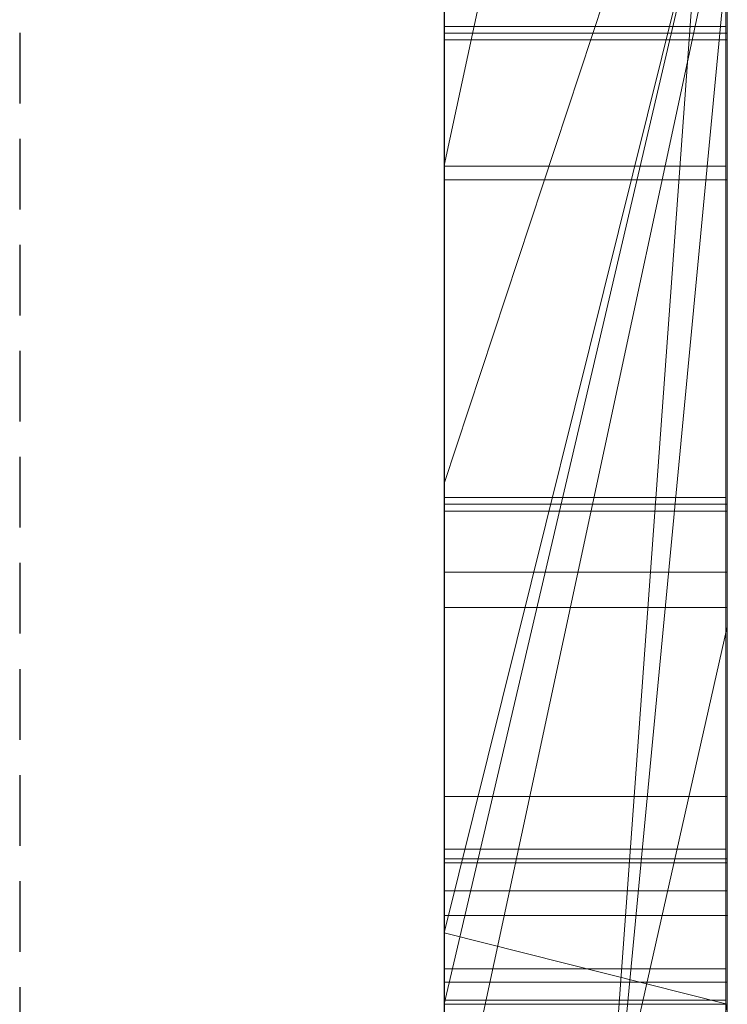
# Model space of a CAD drawing. Extents: x -1043 to 2383, y -808 to 1691.
# Drawn here: x 458 to 460, y 679 to 682 of the extents above; entities that cross this region are included whole.
import ezdxf

# ---------------------------------------------------------------- set-up
doc = ezdxf.new("R2010")
doc.units = 0
doc.header["$MEASUREMENT"] = 0
doc.linetypes.add('HIDDEN', pattern=[0.375, 0.25, -0.125])
doc.linetypes.add('solid', pattern=[0])
doc.layers.add('mark_1', color=84, linetype='solid')
doc.layers.add('stone', color=7, linetype='CONTINUOUS')

msp = doc.modelspace()

# ---------------------------------------------------------------- linework, layer by layer
at = {"layer": 'mark_1', "lineweight": 0, "extrusion": (6.12303e-17, 1, -1.83691e-16)}
for p, q in [((459.3946, 672.0735, 4880.3834), (459.3946, 697.5367, 4880.3834)), ((459.3946, 672.0735, 4828.8961), (459.3946, 697.5367, 4828.8961)), ((459.3946, 672.0735, 5080.3834), (459.3946, 697.5367, 5080.3834)), ((460.3946, 672.0735, 4880.3834), (460.3946, 697.5367, 4880.3834)), ((460.3946, 697.5367, 4909.099), (460.3946, 672.0735, 4909.099)), ((460.3946, 672.0735, 4880.3834), (460.3946, 697.5367, 4880.3834)), ((460.3946, 697.5367, 4909.099), (460.3946, 672.0735, 4909.099)), ((460.3946, 697.5367, 4809.5287), (460.3946, 672.0735, 4809.5287)), ((460.3946, 672.0735, 4828.8961), (460.3946, 697.5367, 4828.8961)), ((460.3946, 697.5367, 4859.7692), (460.3946, 672.0735, 4859.7692)), ((460.3946, 672.0735, 4847.7361), (460.3946, 697.5367, 4849.5526)), ((460.3946, 697.5367, 4828.8961), (460.3946, 672.0735, 4828.8961)), ((460.3946, 697.5367, 4840.0192), (460.3946, 672.0735, 4840.0192)), ((460.3946, 697.5367, 4849.5527), (460.3946, 672.0735, 4847.7361)), ((460.3946, 697.5367, 4859.7692), (460.3946, 672.0735, 4859.7692)), ((460.3946, 672.0735, 5080.3834), (460.3946, 697.5367, 5080.3834)), ((460.3946, 697.5367, 5109.099), (460.3946, 672.0735, 5109.099)), ((460.3946, 672.0735, 5080.3834), (460.3946, 697.5367, 5080.3834)), ((460.3946, 697.5367, 5109.099), (460.3946, 672.0735, 5109.099)), ((460.3946, 697.4326, 5159.2081), (460.3946, 671.9672, 5159.2081)), ((460.3946, 697.4326, 5191.9487), (460.3946, 679.176, 5187.7045)), ((460.3946, 697.4326, 5197.4428), (460.3946, 680.1103, 5200.9386)), ((460.3946, 697.4326, 5191.9487), (460.3946, 679.176, 5187.7045)), ((460.3946, 697.4326, 5197.4428), (460.3946, 680.1103, 5200.9387)), ((460.3946, 672.0735, 4847.7361), (460.3946, 695.409, 4847.7361)), ((459.3946, 693.9987, 4815.2032), (459.3946, 667.5348, 4815.2032)), ((459.3946, 693.9987, 4865.2167), (459.3946, 667.5348, 4865.2167)), ((459.3946, 693.3987, 5215.1714), (459.3946, 681.742, 5215.1714)), ((459.3946, 693.3279, 4915.3414), (459.3946, 667.5348, 4915.3414)), ((459.3946, 693.3279, 5115.3414), (459.3946, 667.5348, 5115.3414)), ((459.3946, 692.9913, 5165.2014), (459.3946, 667.4285, 5165.2014)), ((459.3946, 691.4615, 4897.1135), (459.3946, 679.0896, 4897.1135)), ((459.3946, 691.4615, 4897.1135), (459.3946, 679.0896, 4897.1135)), ((459.3946, 691.4615, 5097.1135), (459.3946, 679.0896, 5097.1135)), ((459.3946, 691.4615, 5097.1135), (459.3946, 679.0896, 5097.1135)), ((460.3946, 691.4615, 4897.1135), (460.3946, 679.0896, 4897.1135)), ((460.3946, 691.4615, 4892.3689), (460.3946, 679.0896, 4892.3689)), ((460.3946, 679.0896, 4892.3689), (460.3946, 691.4615, 4892.3689)), ((460.3946, 691.4615, 4897.1135), (460.3946, 679.0896, 4897.1135)), ((460.3946, 691.4615, 5097.1135), (460.3946, 679.0896, 5097.1135)), ((460.3946, 691.4615, 5092.3689), (460.3946, 679.0896, 5092.3689)), ((460.3946, 679.0896, 5092.3689), (460.3946, 691.4615, 5092.3689)), ((460.3946, 691.4615, 5097.1135), (460.3946, 679.0896, 5097.1135)), ((460.3946, 671.9672, 4938.3569), (460.3946, 690.8349, 4938.3569)), ((460.3946, 690.8349, 4950.0933), (460.3946, 671.9672, 4950.0933)), ((460.3946, 671.9672, 4938.3569), (460.3946, 690.8349, 4938.3569)), ((460.3946, 671.9672, 4950.0933), (460.3946, 690.8349, 4950.0933)), ((460.3946, 671.9672, 5238.3569), (460.3946, 690.8349, 5238.3569)), ((460.3946, 690.8349, 5250.0933), (460.3946, 671.9672, 5250.0933)), ((460.3946, 671.9672, 5238.3569), (460.3946, 690.8349, 5238.3569)), ((460.3946, 671.9672, 5250.0933), (460.3946, 690.8349, 5250.0933)), ((459.3945, 677.7218, 5501.1901), (459.3945, 690.6911, 5502.9762)), ((459.3945, 677.7218, 5451.1901), (459.3945, 690.6911, 5452.9762)), ((459.3945, 677.7218, 5401.1901), (459.3945, 690.6911, 5402.9762)), ((460.3898, 677.7218, 5401.1901), (460.3898, 690.6911, 5402.9762)), ((460.3898, 677.7218, 5451.1901), (460.3898, 690.6911, 5452.9762)), ((460.3898, 677.7218, 5501.1901), (460.3898, 690.6911, 5502.9762)), ((459.3945, 690.6081, 5491.6407), (459.3945, 677.7218, 5493.3853)), ((459.3945, 690.6081, 5441.6407), (459.3945, 677.7218, 5443.3853)), ((459.3945, 690.6081, 5391.6407), (459.3945, 677.7218, 5393.3853)), ((460.3898, 690.6081, 5391.6407), (460.3898, 677.7218, 5393.3853)), ((460.3898, 690.6081, 5441.6407), (460.3898, 677.7218, 5443.3853)), ((460.3898, 690.6081, 5491.6407), (460.3898, 677.7218, 5493.3853)), ((459.3945, 677.7218, 5493.3853), (459.3945, 690.4259, 5496.0395)), ((459.3945, 677.7218, 5443.3853), (459.3945, 690.4259, 5446.0395)), ((459.3945, 677.7218, 5393.3853), (459.3945, 690.4259, 5396.0395)), ((460.3898, 677.7218, 5393.3853), (460.3898, 690.4259, 5396.0395)), ((460.3898, 677.7218, 5443.3853), (460.3898, 690.4259, 5446.0395)), ((460.3898, 677.7218, 5493.3853), (460.3898, 690.4259, 5496.0395)), ((459.3945, 674.4334, 5492.0478), (459.3945, 690.4156, 5489.676)), ((459.3945, 674.4334, 5442.0478), (459.3945, 690.4156, 5439.676)), ((459.3945, 674.4334, 5392.0478), (459.3945, 690.4156, 5389.676)), ((459.3945, 690.4052, 5498.5151), (459.3945, 677.7218, 5501.1901)), ((459.3945, 690.4052, 5448.5151), (459.3945, 677.7218, 5451.1901)), ((459.3945, 690.4052, 5398.5151), (459.3945, 677.7218, 5401.1901)), ((460.3898, 674.4334, 5392.0478), (460.3898, 690.4156, 5389.676)), ((460.3898, 674.4334, 5442.0478), (460.3898, 690.4156, 5439.676)), ((460.3898, 674.4334, 5492.0478), (460.3898, 690.4156, 5489.676)), ((460.3898, 690.4052, 5398.5151), (460.3898, 677.7218, 5401.1901)), ((460.3898, 690.4052, 5448.5151), (460.3898, 677.7218, 5451.1901)), ((460.3898, 690.4052, 5498.5151), (460.3898, 677.7218, 5501.1901)), ((459.3945, 690.3118, 5504.8994), (459.3945, 674.3919, 5502.5276)), ((459.3945, 690.3118, 5454.8994), (459.3945, 674.3919, 5452.5276)), ((459.3945, 690.3118, 5404.8994), (459.3945, 674.3919, 5402.5276)), ((460.3898, 690.3118, 5404.8994), (460.3898, 674.3919, 5402.5276)), ((460.3898, 690.3118, 5454.8994), (460.3898, 674.3919, 5452.5276)), ((460.3898, 690.3118, 5504.8994), (460.3898, 674.3919, 5502.5276)), ((459.3945, 689.5712, 4604.307), (459.3945, 674.0272, 4604.307)), ((460.3936, 689.5712, 4604.307), (460.3936, 674.0272, 4604.307)), ((459.3946, 688.1028, 5314.971), (459.3946, 679.0276, 5314.971)), ((459.3946, 688.1028, 5014.971), (459.3946, 679.0276, 5014.971)), ((459.3946, 677.0085, 5279.9146), (459.3946, 687.598, 5279.9146)), ((459.3946, 677.0085, 4979.9146), (459.3946, 687.598, 4979.9146)), ((460.3946, 677.0085, 5279.9146), (460.3946, 687.598, 5279.9146)), ((460.3946, 687.598, 5279.9146), (460.3946, 677.0085, 5279.9146)), ((460.3946, 677.0085, 4979.9146), (460.3946, 687.598, 4979.9146)), ((460.3946, 687.598, 4979.9146), (460.3946, 677.0085, 4979.9146)), ((459.3945, 687.5191, 5497.2191), (459.3945, 674.4265, 5494.6605)), ((459.3945, 674.385, 5499.9149), (459.3945, 687.5191, 5497.2191)), ((459.3945, 687.5191, 5447.2191), (459.3945, 674.4265, 5444.6605)), ((459.3945, 674.385, 5449.9149), (459.3945, 687.5191, 5447.2191)), ((459.3945, 687.5191, 5397.2191), (459.3945, 674.4265, 5394.6605)), ((459.3945, 674.385, 5399.9149), (459.3945, 687.5191, 5397.2191)), ((459.3945, 674.2267, 4602.2799), (459.3945, 687.5096, 4602.2799)), ((460.3898, 674.385, 5399.9149), (460.3898, 687.5191, 5397.2191)), ((460.3898, 687.5191, 5397.2191), (460.3898, 674.4265, 5394.6605)), ((460.3898, 674.385, 5449.9149), (460.3898, 687.5191, 5447.2191)), ((460.3898, 687.5191, 5447.2191), (460.3898, 674.4265, 5444.6605)), ((460.3898, 674.385, 5499.9149), (460.3898, 687.5191, 5497.2191)), ((460.3898, 687.5191, 5497.2191), (460.3898, 674.4265, 5494.6605)), ((460.3936, 674.2267, 4602.2799), (460.3936, 687.5096, 4602.2799)), ((459.3945, 687.4681, 4598.5637), (459.3945, 674.048, 4598.5637)), ((460.3936, 687.4681, 4598.5637), (460.3936, 674.048, 4598.5637)), ((459.3945, 674.003, 4596.5367), (459.3945, 687.4473, 4596.5367)), ((459.3945, 674.2855, 4590.4556), (459.3945, 687.4266, 4590.4556)), ((460.3936, 674.003, 4596.5367), (460.3936, 687.4473, 4596.5367)), ((460.3936, 674.2855, 4590.4556), (460.3936, 687.4266, 4590.4556)), ((459.3945, 687.2444, 4592.4826), (459.3945, 674.2474, 4592.4826)), ((460.3936, 687.2444, 4592.4826), (460.3936, 674.2474, 4592.4826)), ((459.3946, 671.9672, 4938.3569), (459.3946, 686.6371, 4938.3569)), ((459.3946, 686.6371, 4956.835), (459.3946, 667.4285, 4956.835)), ((459.3946, 679.176, 5187.7045), (459.3946, 686.6371, 5179.9643)), ((459.3946, 671.9672, 5238.3569), (459.3946, 686.6371, 5238.3569)), ((459.3946, 686.6371, 5256.835), (459.3946, 667.4285, 5256.835)), ((460.3946, 679.176, 5187.7045), (460.3946, 686.6371, 5179.9643)), ((460.3946, 686.6371, 5191.9488), (460.3946, 679.176, 5187.7045)), ((460.3946, 686.6371, 5197.4428), (460.3946, 680.1103, 5200.9386)), ((460.3946, 671.9672, 5191.9487), (460.3946, 686.6371, 5191.9487)), ((460.3946, 679.176, 5187.7045), (460.3946, 686.6371, 5191.9487)), ((460.3946, 686.6371, 5179.9643), (460.3946, 679.176, 5187.7045)), ((460.3946, 686.6371, 5197.4428), (460.3946, 671.9672, 5197.4428)), ((460.3946, 686.6371, 5191.9487), (460.3946, 671.9672, 5191.9487)), ((460.3946, 671.9672, 5197.4428), (460.3946, 686.6371, 5197.4428)), ((460.3946, 680.1103, 5200.9387), (460.3946, 686.6371, 5197.4428)), ((460.3946, 686.4047, 5209.4294), (459.3946, 681.742, 5215.1714)), ((460.3946, 686.4047, 5209.4294), (459.3946, 681.742, 5215.1714)), ((460.3946, 686.4047, 5209.4294), (460.3946, 680.1103, 5200.9387)), ((460.3946, 686.4047, 5209.4294), (460.3946, 680.1103, 5200.9387)), ((460.3946, 686.367, 4840.0192), (460.3946, 676.5967, 4840.0192)), ((459.3946, 670.2602, 4847.5103), (460.3946, 684.0357, 4847.7361)), ((460.3946, 684.0357, 4847.7361), (459.3946, 670.2602, 4847.5103)), ((460.3946, 672.0735, 4847.7361), (460.3946, 684.0357, 4847.7361)), ((460.3946, 684.0357, 4847.7361), (460.3946, 676.5967, 4840.0192)), ((460.3946, 684.0357, 4847.7361), (460.3946, 676.5967, 4840.0192)), ((459.3946, 680.6168, 5134.3402), (460.3946, 683.6527, 5130.2434)), ((459.3946, 680.6168, 5134.3402), (459.3946, 683.6527, 5130.2434)), ((460.3946, 683.6527, 5139.9087), (459.3946, 680.6168, 5134.3402)), ((459.3946, 680.6168, 5134.3402), (460.3946, 683.6527, 5130.2434)), ((460.3946, 683.6527, 5139.9087), (459.3946, 680.6168, 5134.3402)), ((460.3946, 678.5184, 5130.4914), (460.3946, 683.6527, 5139.9087)), ((460.3946, 683.6527, 5159.2082), (460.3946, 671.9672, 5159.2081)), ((460.3946, 683.6527, 5139.9087), (460.3946, 678.5184, 5130.4914)), ((460.3946, 683.0593, 5292.0495), (459.3946, 678.7752, 5292.0495)), ((459.3946, 679.0276, 5314.9711), (460.3946, 683.0593, 5308.732)), ((459.3946, 679.0276, 5310.1168), (460.3946, 683.0593, 5308.732)), ((459.3946, 678.7752, 5292.0495), (460.3946, 683.0593, 5292.0495)), ((459.3946, 679.0276, 5310.1168), (460.3946, 683.0593, 5308.732)), ((459.3946, 679.0276, 5314.971), (460.3946, 683.0593, 5308.732)), ((460.3946, 683.0593, 4992.0495), (459.3946, 678.7752, 4992.0495)), ((459.3946, 679.0276, 5014.9711), (460.3946, 683.0593, 5008.732)), ((459.3946, 679.0276, 5010.1168), (460.3946, 683.0593, 5008.732)), ((459.3946, 678.7752, 4992.0495), (460.3946, 683.0593, 4992.0495)), ((459.3946, 679.0276, 5010.1168), (460.3946, 683.0593, 5008.732)), ((459.3946, 679.0276, 5014.971), (460.3946, 683.0593, 5008.732)), ((460.3946, 683.0593, 5292.0495), (460.3946, 678.7752, 5292.0495)), ((460.3946, 683.0593, 5292.0495), (460.3946, 678.7752, 5292.0495)), ((460.3946, 683.0593, 4992.0495), (460.3946, 678.7752, 4992.0495)), ((460.3946, 683.0593, 4992.0495), (460.3946, 678.7752, 4992.0495)), ((459.3946, 678.1022, 4796.589), (459.3946, 682.7649, 4791.3684)), ((459.3946, 678.1022, 4796.589), (460.3946, 682.7649, 4791.3684)), ((459.3946, 678.1022, 4796.589), (460.3946, 682.7649, 4791.3684)), ((459.3946, 678.1022, 4798.1786), (460.3946, 682.7649, 4798.1786)), ((460.3946, 682.7649, 4798.1786), (459.3946, 678.1022, 4798.1786)), ((460.3946, 682.7649, 4798.1787), (460.3946, 678.1022, 4798.1787)), ((460.3946, 682.7649, 4798.1787), (460.3946, 678.1022, 4798.1787)), ((460.3946, 682.7649, 4809.5287), (460.3946, 678.1022, 4809.5287)), ((459.3946, 671.9672, 5146.9735), (460.3946, 682.4855, 5146.9735)), ((459.3946, 671.9672, 5146.9735), (460.3946, 682.4855, 5146.9735)), ((460.3946, 671.9672, 5146.9735), (460.3946, 682.4855, 5146.9735)), ((460.3946, 682.4855, 5146.9735), (460.3946, 672.7598, 5130.4914)), ((460.3946, 682.4855, 5146.9735), (460.3946, 671.9672, 5146.9735)), ((460.3946, 682.4855, 5146.9735), (460.3946, 672.7598, 5130.4914)), ((460.3898, 682.2338, 5352.9903), (459.3945, 682.2338, 5352.9903)), ((460.3936, 682.2098, 4751.2319), (459.3945, 682.2098, 4751.2319)), ((460.3936, 682.2098, 4754.2019), (459.3945, 682.2098, 4754.2019)), ((460.3936, 682.1863, 4752.7115), (459.3945, 682.1863, 4752.7115)), ((460.3898, 681.739, 5354.2232), (459.3945, 681.739, 5354.2232)), ((460.3898, 681.739, 5351.7701), (459.3945, 681.739, 5351.7701)), ((459.3946, 681.742, 5215.1714), (459.3946, 675.6801, 5206.6829)), ((460.3936, 681.6914, 4753.9445), (459.3945, 681.6914, 4753.9445)), ((460.3936, 681.6914, 4751.4914), (459.3945, 681.6914, 4751.4914)), ((459.3946, 678.5184, 5130.4914), (459.3946, 680.6168, 5134.3402)), ((460.3898, 680.5672, 5350.7669), (459.3945, 680.5672, 5350.7669)), ((460.3898, 680.5672, 5355.1419), (459.3945, 680.5672, 5355.1419)), ((460.3898, 680.5672, 5354.7252), (459.3945, 680.5672, 5354.7252)), ((460.3898, 680.5672, 5351.1835), (459.3945, 680.5672, 5351.1835)), ((460.3936, 680.5443, 4691.8222), (459.3945, 680.5443, 4691.8222)), ((460.3936, 680.5196, 4750.4881), (459.3945, 680.5196, 4750.4881)), ((460.3936, 680.5196, 4754.8631), (459.3945, 680.5196, 4754.8631)), ((460.3936, 680.5196, 4754.4465), (459.3945, 680.5196, 4754.4465)), ((460.3936, 680.5196, 4750.9048), (459.3945, 680.5196, 4750.9048)), ((460.3936, 680.3033, 4692.5255), (459.3945, 680.3033, 4692.5255)), ((460.3936, 680.1788, 4691.1396), (459.3945, 680.1788, 4691.1396)), ((460.3946, 680.1103, 5200.9387), (459.3946, 675.6801, 5206.6829)), ((460.3946, 680.1103, 5200.9387), (459.3946, 675.6801, 5206.6829)), ((460.3946, 680.1103, 5200.9387), (460.3946, 671.9672, 5200.9387)), ((460.3946, 671.9672, 5200.9387), (460.3946, 680.1103, 5200.9387)), ((460.3936, 679.51, 4692.8945), (459.3945, 679.51, 4692.8945)), ((460.3898, 679.3236, 5354.2232), (459.3945, 679.3236, 5354.2232)), ((460.3898, 679.3236, 5351.7701), (459.3945, 679.3236, 5351.7701)), ((460.3936, 679.2898, 4690.8675), (459.3945, 679.2898, 4690.8675)), ((460.3936, 679.276, 4753.9445), (459.3945, 679.276, 4753.9445)), ((460.3936, 679.276, 4751.4914), (459.3945, 679.276, 4751.4914)), ((460.3946, 679.176, 5187.7045), (459.3946, 679.176, 5187.7045)), ((459.3946, 671.9672, 5187.7045), (459.3946, 679.176, 5187.7045)), ((460.3946, 679.176, 5187.7045), (459.3946, 679.176, 5187.7045)), ((460.3946, 671.9672, 5187.7045), (460.3946, 679.176, 5187.7045)), ((460.3946, 671.9672, 5187.7045), (460.3946, 679.176, 5187.7045)), ((459.3946, 679.0896, 4897.1135), (460.3946, 679.0896, 4897.1135)), ((459.3946, 679.0896, 4897.1135), (460.3946, 679.0896, 4892.3689)), ((459.3946, 679.0896, 4897.1135), (460.3946, 679.0896, 4897.1135)), ((459.3946, 679.0896, 4897.1135), (460.3946, 679.0896, 4892.3689)), ((459.3946, 679.0896, 5097.1135), (460.3946, 679.0896, 5097.1135)), ((459.3946, 679.0896, 5097.1135), (460.3946, 679.0896, 5092.3689)), ((459.3946, 679.0896, 5097.1135), (460.3946, 679.0896, 5097.1135)), ((459.3946, 679.0896, 5097.1135), (460.3946, 679.0896, 5092.3689)), ((460.3946, 679.0896, 4897.1135), (460.3946, 679.0896, 4892.3689)), ((460.3946, 679.0896, 4897.1135), (460.3946, 679.0896, 4892.3689)), ((460.3946, 679.0896, 5097.1135), (460.3946, 679.0896, 5092.3689)), ((460.3946, 679.0896, 5097.1135), (460.3946, 679.0896, 5092.3689)), ((460.3946, 678.7752, 5308.4984), (459.3946, 679.0276, 5310.1168)), ((459.3946, 678.7752, 5308.4984), (459.3946, 679.0276, 5310.1168)), ((459.3946, 678.7752, 5292.0495), (459.3946, 679.0276, 5310.1168)), ((459.3946, 678.7752, 5308.4984), (459.3946, 679.0276, 5310.1168)), ((459.3946, 679.0276, 5314.971), (459.3946, 679.0276, 5310.1168)), ((459.3946, 679.0276, 5310.1168), (460.3946, 678.7752, 5308.4984)), ((459.3946, 673.8225, 5314.971), (459.3946, 679.0276, 5310.1168)), ((459.3946, 678.7752, 5292.0495), (459.3946, 679.0276, 5310.1168)), ((460.3946, 678.7752, 5008.4984), (459.3946, 679.0276, 5010.1168)), ((459.3946, 678.7752, 5008.4984), (459.3946, 679.0276, 5010.1168)), ((459.3946, 678.7752, 4992.0495), (459.3946, 679.0276, 5010.1168)), ((459.3946, 678.7752, 5008.4984), (459.3946, 679.0276, 5010.1168)), ((459.3946, 679.0276, 5014.971), (459.3946, 679.0276, 5010.1168)), ((459.3946, 679.0276, 5010.1168), (460.3946, 678.7752, 5008.4984)), ((459.3946, 673.8225, 5014.971), (459.3946, 679.0276, 5010.1168)), ((459.3946, 678.7752, 4992.0495), (459.3946, 679.0276, 5010.1168)), ((460.3898, 678.9005, 5352.9903), (459.3945, 678.9005, 5352.9903)), ((460.3936, 678.853, 4752.7115), (459.3945, 678.853, 4752.7115)), ((460.3898, 678.7903, 5351.5106), (459.3945, 678.7903, 5351.5106)), ((460.3898, 678.7903, 5354.4806), (459.3945, 678.7903, 5354.4806)), ((459.3946, 678.7752, 5308.4984), (460.3946, 678.7752, 5308.4984)), ((460.3946, 678.7752, 5292.0495), (459.3946, 678.7752, 5292.0495)), ((459.3946, 673.8225, 5314.9711), (460.3946, 678.7752, 5308.4984)), ((459.3946, 678.7752, 5008.4984), (460.3946, 678.7752, 5008.4984)), ((460.3946, 678.7752, 4992.0495), (459.3946, 678.7752, 4992.0495)), ((459.3946, 673.8225, 5014.9711), (460.3946, 678.7752, 5008.4984)), ((460.3946, 678.7752, 5292.0495), (460.3946, 671.9672, 5286.9097)), ((460.3946, 677.0085, 5279.9146), (460.3946, 678.7752, 5292.0495)), ((460.3946, 678.7752, 4992.0495), (460.3946, 671.9672, 4986.9097)), ((460.3946, 677.0085, 4979.9146), (460.3946, 678.7752, 4992.0495))]:
    msp.add_line(p, q, dxfattribs=at)
at = {"layer": 'mark_1', "lineweight": 0, "extrusion": (1, -6.12303e-17, 0)}
for centre, radius, start, end in [((682.7201, 4686.005, 459.3945), 16.0111, 90, 93.17484), ((682.6993, 4685.9123, 459.3945), 18.1308, 90, 92.69038), ((682.7201, 4686.005, 460.3936), 16.0111, 90, 93.17484), ((682.6993, 4685.9123, 460.3936), 18.1308, 90, 92.69038), ((680.5673, 4752.8457, 459.3945), 2.3026, 315.5035, 323.0695), ((680.5673, 4752.8457, 460.3936), 2.3026, 315.5035, 323.0695), ((680.582, 4752.5969, 459.3945), 2.2859, 38.5834, 44.5965), ((680.582, 4752.5969, 460.3936), 2.2859, 38.5834, 44.5965), ((682.3247, 4636.9665, 459.3945), 17.3474, 90, 92.75068), ((682.3247, 4655.5598, 459.3945), 15.4352, 269.55553, 270), ((682.3247, 4656.2853, 459.3945), 14.1337, 266.95263, 270), ((682.3247, 4636.5464, 459.3945), 15.7404, 90, 93.14517), ((682.3247, 4636.5464, 460.3936), 15.7404, 90, 93.14517), ((682.3247, 4656.2853, 460.3936), 14.1337, 266.95263, 270), ((682.3247, 4655.5598, 460.3936), 15.4352, 269.55553, 270), ((682.3247, 4636.9665, 460.3936), 17.3474, 90, 92.75068), ((680.7516, 5353.0575, 459.3945), 2.0717, 43.385, 51.3699), ((680.5787, 5352.9212, 459.3945), 2.1925, 310.9893, 319.9578), ((680.5787, 5352.9212, 460.3898), 2.1925, 310.9893, 319.9578), ((680.7516, 5353.0575, 460.3898), 2.0717, 43.385, 51.3699), ((680.126, 5352.9903, 459.3945), 2.1078, 0, 12.2314), ((680.4003, 5352.9903, 459.3945), 1.8335, 353.6752, 360), ((680.5458, 5352.9741, 459.3945), 1.6871, 346.9388, 353.6752), ((680.7041, 4752.7788, 459.3945), 2.0717, 43.385, 51.3699), ((680.5312, 4752.6424, 459.3945), 2.1925, 310.9893, 319.9578), ((682.3221, 4655.2231, 459.3945), 15.0985, 269.10365, 269.55553), ((680.4003, 5352.9903, 460.3898), 1.8335, 353.6752, 360), ((680.126, 5352.9903, 460.3898), 2.1078, 0, 12.2314), ((680.5458, 5352.9741, 460.3898), 1.6871, 346.9388, 353.6752), ((680.5312, 4752.6424, 460.3936), 2.1925, 310.9893, 319.9578), ((680.7041, 4752.7788, 460.3936), 2.0717, 43.385, 51.3699), ((682.3221, 4655.2231, 460.3936), 15.0985, 269.10365, 269.55553), ((680.5802, 5352.9662, 459.3945), 1.6518, 330.8518, 346.9388), ((680.0785, 4752.7115, 459.3945), 2.1078, 0, 12.2314), ((680.3528, 4752.7115, 459.3945), 1.8335, 353.6752, 360), ((680.6972, 5353.1141, 459.3945), 1.5234, 12.2314, 28.0156), ((680.4983, 4752.6954, 459.3945), 1.6871, 346.9388, 353.6752), ((680.5802, 5352.9662, 460.3898), 1.6518, 330.8518, 346.9388), ((680.6972, 5353.1141, 460.3898), 1.5234, 12.2314, 28.0156), ((680.3528, 4752.7115, 460.3936), 1.8335, 353.6752, 360), ((680.0785, 4752.7115, 460.3936), 2.1078, 0, 12.2314), ((680.4983, 4752.6954, 460.3936), 1.6871, 346.9388, 353.6752), ((680.5327, 4752.6874, 459.3945), 1.6518, 330.8518, 346.9388), ((680.6496, 4752.8354, 459.3945), 1.5234, 12.2314, 28.0156), ((680.5327, 4752.6874, 460.3936), 1.6518, 330.8518, 346.9388), ((680.6496, 4752.8354, 460.3936), 1.5234, 12.2314, 28.0156), ((682.3056, 4654.165, 459.3945), 14.0403, 263.26811, 269.10365), ((682.3056, 4654.165, 460.3936), 14.0403, 263.26811, 269.10365), ((680.813, 5353.1343, 459.3945), 1.9735, 51.3699, 59.6564), ((680.7471, 5353.1406, 459.3945), 1.4669, 28.0156, 37.6847), ((680.813, 5353.1343, 460.3898), 1.9735, 51.3699, 59.6564), ((680.7471, 5353.1406, 460.3898), 1.4669, 28.0156, 37.6847), ((680.2392, 5353.1563, 459.3945), 2.0423, 317.253, 330.8518), ((680.7374, 5352.7386, 459.3945), 1.9506, 301.1798, 310.9893), ((680.7655, 4752.8556, 459.3945), 1.9735, 51.3699, 59.6564), ((680.6995, 4752.8619, 459.3945), 1.4669, 28.0156, 37.6847), ((680.2392, 5353.1563, 460.3898), 2.0423, 317.253, 330.8518), ((680.7374, 5352.7386, 460.3898), 1.9506, 301.1798, 310.9893), ((680.7655, 4752.8556, 460.3936), 1.9735, 51.3699, 59.6564), ((680.6995, 4752.8619, 460.3936), 1.4669, 28.0156, 37.6847), ((680.1917, 4752.8776, 459.3945), 2.0423, 317.253, 330.8518), ((680.6899, 4752.4598, 459.3945), 1.9506, 301.1798, 310.9893), ((680.1917, 4752.8776, 460.3936), 2.0423, 317.253, 330.8518), ((680.6899, 4752.4598, 460.3936), 1.9506, 301.1798, 310.9893), ((680.6664, 5353.0784, 459.3945), 1.5687, 37.6847, 46.8684), ((680.6664, 5353.0784, 460.3898), 1.5687, 37.6847, 46.8684), ((680.6189, 4752.7996, 459.3945), 1.5687, 37.6847, 46.8684), ((680.6189, 4752.7996, 460.3936), 1.5687, 37.6847, 46.8684), ((682.5716, 4688.6296, 459.3945), 15.4105, 92.69038, 95.73007), ((682.5637, 4688.8236, 459.3945), 13.1882, 93.17484, 96.84777), ((682.5716, 4688.6296, 460.3936), 15.4105, 92.69038, 95.73007), ((682.5637, 4688.8236, 460.3936), 13.1882, 93.17484, 96.84777), ((680.7769, 5353.0726, 459.3945), 2.045, 59.6564, 76.1481), ((680.7769, 5353.0726, 460.3898), 2.045, 59.6564, 76.1481), ((680.7293, 4752.7939, 459.3945), 2.045, 59.6564, 76.1481), ((680.7293, 4752.7939, 460.3936), 2.045, 59.6564, 76.1481), ((680.7413, 5352.7322, 459.3945), 1.9432, 292.7683, 301.1798), ((680.3495, 5352.8278, 459.3945), 1.7462, 314.0363, 322.7208), ((680.533, 5353.1505, 459.3945), 1.614, 41.6534, 46.9191), ((680.7413, 5352.7322, 460.3898), 1.9432, 292.7683, 301.1798), ((680.533, 5353.1505, 460.3898), 1.614, 41.6534, 46.9191), ((680.3495, 5352.8278, 460.3898), 1.7462, 314.0363, 322.7208), ((680.6937, 4752.4535, 459.3945), 1.9432, 292.7683, 301.1798), ((680.302, 4752.5491, 459.3945), 1.7462, 314.0363, 322.7208), ((680.4855, 4752.8718, 459.3945), 1.614, 41.6534, 46.9191), ((680.6937, 4752.4535, 460.3936), 1.9432, 292.7683, 301.1798), ((680.4855, 4752.8718, 460.3936), 1.614, 41.6534, 46.9191), ((680.302, 4752.5491, 460.3936), 1.7462, 314.0363, 322.7208), ((680.6324, 5353.2568, 459.3945), 1.4685, 46.9191, 52.5745), ((680.6324, 5353.2568, 460.3898), 1.4685, 46.9191, 52.5745), ((680.5849, 4752.9781, 459.3945), 1.4685, 46.9191, 52.5745), ((680.5849, 4752.9781, 460.3936), 1.4685, 46.9191, 52.5745), ((682.2115, 4654.1584, 459.3945), 12.0038, 263.50733, 266.95263), ((680.5858, 5352.5834, 459.3945), 1.4063, 303.785, 314.0363), ((680.5858, 5352.5834, 460.3898), 1.4063, 303.785, 314.0363), ((682.2115, 4654.1584, 460.3936), 12.0038, 263.50733, 266.95263), ((680.6674, 5353.3026, 459.3945), 1.4108, 52.5745, 62.3067), ((680.5383, 4752.3047, 459.3945), 1.4063, 303.785, 314.0363), ((680.6674, 5353.3026, 460.3898), 1.4108, 52.5745, 62.3067), ((680.5383, 4752.3047, 460.3936), 1.4063, 303.785, 314.0363), ((680.681, 5352.8759, 459.3945), 2.099, 284.8374, 292.7683), ((682.2066, 4639.4261, 459.3945), 14.8849, 92.75068, 95.83656), ((680.6199, 4753.0238, 459.3945), 1.4108, 52.5745, 62.3067), ((680.681, 5352.8759, 460.3898), 2.099, 284.8374, 292.7683), ((682.2066, 4639.4261, 460.3936), 14.8849, 92.75068, 95.83656), ((680.6199, 4753.0238, 460.3936), 1.4108, 52.5745, 62.3067), ((682.1748, 4639.2746, 459.3945), 13.0081, 93.14517, 96.77472), ((680.6335, 4752.5971, 459.3945), 2.099, 284.8374, 292.7683), ((682.1748, 4639.2746, 460.3936), 13.0081, 93.14517, 96.77472), ((680.6335, 4752.5971, 460.3936), 2.099, 284.8374, 292.7683), ((680.628, 5352.5204, 459.3945), 1.3304, 293.7984, 303.785), ((680.628, 5352.5204, 460.3898), 1.3304, 293.7984, 303.785), ((680.6572, 5353.2831, 459.3945), 1.4328, 62.3067, 71.924), ((680.5805, 4752.2416, 459.3945), 1.3304, 293.7984, 303.785), ((680.6572, 5353.2831, 460.3898), 1.4328, 62.3067, 71.924), ((680.5805, 4752.2416, 460.3936), 1.3304, 293.7984, 303.785), ((680.6097, 4753.0044, 459.3945), 1.4328, 62.3067, 71.924), ((680.5777, 5352.2647, 459.3945), 2.877, 76.1481, 88.7499), ((680.5777, 5352.2647, 460.3898), 2.877, 76.1481, 88.7499), ((680.6097, 4753.0044, 460.3936), 1.4328, 62.3067, 71.924), ((680.5301, 4751.986, 459.3945), 2.877, 76.1481, 88.7499), ((680.635, 5353.0496, 459.3945), 2.2787, 276.7877, 284.8374), ((680.635, 5353.0496, 460.3898), 2.2787, 276.7877, 284.8374), ((680.5301, 4751.986, 460.3936), 2.877, 76.1481, 88.7499), ((680.5874, 4752.7708, 459.3945), 2.2787, 276.7877, 284.8374), ((680.6177, 5352.5437, 459.3945), 1.3559, 283.9567, 293.7984), ((680.6177, 5352.5437, 460.3898), 1.3559, 283.9567, 293.7984), ((680.5874, 4752.7708, 460.3936), 2.2787, 276.7877, 284.8374), ((680.5702, 4752.265, 459.3945), 1.3559, 283.9567, 293.7984), ((680.625, 5353.1845, 459.3945), 1.5365, 71.924, 81.7666), ((680.625, 5353.1845, 460.3898), 1.5365, 71.924, 81.7666), ((680.5702, 4752.265, 460.3936), 1.3559, 283.9567, 293.7984), ((680.5775, 4752.9058, 459.3945), 1.5365, 71.924, 81.7666), ((680.5775, 4752.9058, 460.3936), 1.5365, 71.924, 81.7666), ((682.4562, 4689.7794, 459.3945), 14.255, 95.73007, 98.76484), ((682.4562, 4689.7794, 460.3936), 14.255, 95.73007, 98.76484), ((682.3812, 4690.3438, 459.3945), 11.6571, 96.84777, 103.21659), ((682.3812, 4690.3438, 460.3936), 11.6571, 96.84777, 103.21659), ((680.5965, 5352.6291, 459.3945), 1.4439, 276.5448, 283.9567), ((680.5965, 5352.6291, 460.3898), 1.4439, 276.5448, 283.9567), ((680.5672, 5353.6193, 459.3945), 2.8524, 270, 276.7877), ((680.549, 4752.3504, 459.3945), 1.4439, 276.5448, 283.9567), ((680.5672, 5353.6193, 460.3898), 2.8524, 270, 276.7877), ((680.549, 4752.3504, 460.3936), 1.4439, 276.5448, 283.9567), ((680.5196, 4753.3405, 459.3945), 2.8524, 270, 276.7877), ((682.111, 4653.2748, 459.3945), 11.1145, 260.06996, 263.50733), ((680.5672, 5352.7844, 459.3945), 1.9408, 81.7666, 90), ((680.5672, 5352.7844, 460.3898), 1.9408, 81.7666, 90), ((680.5196, 4753.3405, 460.3936), 2.8524, 270, 276.7877), ((682.111, 4653.2748, 460.3936), 11.1145, 260.06996, 263.50733), ((680.5196, 4752.5057, 459.3945), 1.9408, 81.7666, 90), ((680.5196, 4752.5057, 460.3936), 1.9408, 81.7666, 90), ((680.5672, 5352.8848, 459.3945), 1.7012, 270, 276.5448), ((680.5672, 5352.8848, 460.3898), 1.7012, 270, 276.5448), ((680.5196, 4752.606, 459.3945), 1.7012, 270, 276.5448), ((680.5196, 4752.606, 460.3936), 1.7012, 270, 276.5448), ((682.1002, 4640.4666, 459.3945), 13.839, 95.83656, 98.91686), ((682.1002, 4640.4666, 460.3936), 13.839, 95.83656, 98.91686), ((681.9493, 4651.1467, 459.3945), 11.001, 256.24996, 263.26811), ((680.5682, 5351.8302, 459.3945), 3.3116, 88.7499, 89.3816), ((681.9977, 4640.7657, 459.3945), 11.5065, 96.77472, 103.18548), ((680.5682, 5351.8302, 460.3898), 3.3116, 88.7499, 89.3816), ((681.9493, 4651.1467, 460.3936), 11.001, 256.24996, 263.26811), ((681.9977, 4640.7657, 460.3936), 11.5065, 96.77472, 103.18548), ((680.5672, 5351.7349, 459.3945), 3.4069, 89.3816, 90), ((680.5672, 5351.7349, 460.3898), 3.4069, 89.3816, 90), ((680.5207, 4751.5515, 459.3945), 3.3116, 88.7499, 89.3816), ((680.5672, 5351.5129, 459.3945), 3.629, 90, 96.0117), ((680.5672, 5353.8828, 459.3945), 3.1159, 260.1001, 270), ((680.5672, 5353.2372, 459.3945), 2.0537, 262.0033, 270), ((680.5672, 5352.4746, 459.3945), 2.2506, 90, 102.1844), ((680.5672, 5352.4746, 460.3898), 2.2506, 90, 102.1844), ((680.5672, 5353.2372, 460.3898), 2.0537, 262.0033, 270), ((680.5672, 5353.8828, 460.3898), 3.1159, 260.1001, 270), ((680.5672, 5351.5129, 460.3898), 3.629, 90, 96.0117), ((680.5207, 4751.5515, 460.3936), 3.3116, 88.7499, 89.3816), ((680.5196, 4751.4562, 459.3945), 3.4069, 89.3816, 90), ((679.6259, 4691.92, 459.3945), 0.9236, 353.9199, 3.4035), ((679.7272, 4691.926, 459.3945), 0.8221, 3.4035, 13.7755), ((679.5348, 4691.9297, 459.3945), 1.0152, 344.1846, 353.9199), ((680.5196, 4751.4562, 460.3936), 3.4069, 89.3816, 90), ((679.6259, 4691.92, 460.3936), 0.9236, 353.9199, 3.4035), ((679.7272, 4691.926, 460.3936), 0.8221, 3.4035, 13.7755), ((679.5348, 4691.9297, 460.3936), 1.0152, 344.1846, 353.9199), ((679.719, 4691.924, 459.3945), 0.8305, 13.7755, 29.3776), ((680.5196, 4751.2342, 459.3945), 3.629, 90, 96.0117), ((680.5196, 4753.6041, 459.3945), 3.1159, 260.1001, 270), ((680.5196, 4752.9585, 459.3945), 2.0537, 262.0033, 270), ((680.5196, 4752.1959, 459.3945), 2.2506, 90, 102.1844), ((679.5697, 4691.9198, 459.3945), 0.9789, 334.1728, 344.1846), ((679.719, 4691.924, 460.3936), 0.8305, 13.7755, 29.3776), ((680.5196, 4752.1959, 460.3936), 2.2506, 90, 102.1844), ((680.5196, 4752.9585, 460.3936), 2.0537, 262.0033, 270), ((680.5196, 4753.6041, 460.3936), 3.1159, 260.1001, 270), ((680.5196, 4751.2342, 460.3936), 3.629, 90, 96.0117), ((679.5697, 4691.9198, 460.3936), 0.9789, 334.1728, 344.1846), ((679.5228, 4691.9425, 459.3945), 1.031, 322.0582, 334.1728), ((679.4963, 4691.7986, 459.3945), 1.0861, 29.3776, 42.0101), ((679.5228, 4691.9425, 460.3936), 1.031, 322.0582, 334.1728), ((679.4963, 4691.7986, 460.3936), 1.0861, 29.3776, 42.0101), ((679.2863, 4692.1269, 459.3945), 1.3309, 312.1106, 322.0582), ((679.2863, 4692.1269, 460.3936), 1.3309, 312.1106, 322.0582), ((679.4572, 4691.7887, 459.3945), 1.122, 41.0509, 51.9204), ((679.4572, 4691.7887, 460.3936), 1.122, 41.0509, 51.9204), ((682.1617, 4691.6895, 459.3945), 12.3223, 98.76484, 102.15074), ((680.4975, 5352.7417, 459.3945), 1.5533, 252.1067, 262.0033), ((680.4975, 5352.7417, 460.3898), 1.5533, 252.1067, 262.0033), ((682.1617, 4691.6895, 460.3936), 12.3223, 98.76484, 102.15074), ((680.45, 4752.463, 459.3945), 1.5533, 252.1067, 262.0033), ((680.45, 4752.463, 460.3936), 1.5533, 252.1067, 262.0033), ((681.8608, 4651.8462, 459.3945), 9.6641, 256.25142, 260.06996), ((680.4755, 5352.3828, 459.3945), 2.7543, 96.0117, 103.4186), ((680.4755, 5352.3828, 460.3898), 2.7543, 96.0117, 103.4186), ((681.8608, 4651.8462, 460.3936), 9.6641, 256.25142, 260.06996), ((679.4469, 4691.944, 459.3945), 1.0875, 310.6964, 312.2925), ((679.4628, 4691.9256, 459.3945), 1.0632, 309.0731, 310.6964), ((679.5308, 4691.8826, 459.3945), 1.0027, 51.9204, 63.7792), ((679.4469, 4691.944, 460.3936), 1.0875, 310.6964, 312.2925), ((679.4628, 4691.9256, 460.3936), 1.0632, 309.0731, 310.6964), ((679.5308, 4691.8826, 460.3936), 1.0027, 51.9204, 63.7792), ((680.428, 4752.104, 459.3945), 2.7543, 96.0117, 103.4186), ((679.4884, 4691.8941, 459.3945), 1.0226, 297.5981, 309.0731), ((680.428, 4752.104, 460.3936), 2.7543, 96.0117, 103.4186), ((679.4884, 4691.8941, 460.3936), 1.0226, 297.5981, 309.0731), ((680.3989, 5353.2541, 459.3945), 1.4532, 102.1844, 119.3732), ((680.3989, 5353.2541, 460.3898), 1.4532, 102.1844, 119.3732), ((680.3513, 4752.9753, 459.3945), 1.4532, 102.1844, 119.3732), ((680.3513, 4752.9753, 460.3936), 1.4532, 102.1844, 119.3732), ((680.4143, 5353.0069, 459.3945), 2.2268, 247.2689, 260.1001), ((680.454, 5352.6068, 459.3945), 1.4115, 242.4201, 252.1067), ((680.4143, 5353.0069, 460.3898), 2.2268, 247.2689, 260.1001), ((680.454, 5352.6068, 460.3898), 1.4115, 242.4201, 252.1067), ((680.3668, 4752.7282, 459.3945), 2.2268, 247.2689, 260.1001), ((680.3668, 4752.7282, 460.3936), 2.2268, 247.2689, 260.1001), ((679.5174, 4691.8554, 459.3945), 1.033, 63.7792, 76.7582), ((680.4065, 4752.3281, 459.3945), 1.4115, 242.4201, 252.1067), ((679.4774, 4691.9152, 459.3945), 1.0464, 286.3259, 297.5981), ((681.8297, 4642.1908, 459.3945), 12.0937, 98.91686, 102.3256), ((679.5174, 4691.8554, 460.3936), 1.033, 63.7792, 76.7582), ((680.4065, 4752.3281, 460.3936), 1.4115, 242.4201, 252.1067), ((679.4774, 4691.9152, 460.3936), 1.0464, 286.3259, 297.5981), ((681.8297, 4642.1908, 460.3936), 12.0937, 98.91686, 102.3256), ((680.4056, 5352.6758, 459.3945), 2.453, 103.4186, 110.7464), ((680.4056, 5352.6758, 460.3898), 2.453, 103.4186, 110.7464), ((680.416, 5352.534, 459.3945), 1.3295, 232.277, 242.4201), ((680.416, 5352.534, 460.3898), 1.3295, 232.277, 242.4201), ((680.3581, 4752.3971, 459.3945), 2.453, 103.4186, 110.7464), ((679.4465, 4692.0205, 459.3945), 1.1562, 274.7217, 286.3259), ((680.3581, 4752.3971, 460.3936), 2.453, 103.4186, 110.7464), ((679.4465, 4692.0205, 460.3936), 1.1562, 274.7217, 286.3259), ((679.4547, 4691.5891, 459.3945), 1.3065, 76.7582, 87.5746), ((680.3684, 4752.2553, 459.3945), 1.3295, 232.277, 242.4201), ((679.4547, 4691.5891, 460.3936), 1.3065, 76.7582, 87.5746), ((680.3684, 4752.2553, 460.3936), 1.3295, 232.277, 242.4201), ((681.7475, 4693.0419, 459.3945), 8.8855, 103.21659, 111.04028), ((681.7475, 4693.0419, 460.3936), 8.8855, 103.21659, 111.04028), ((680.3449, 5353.3498, 459.3945), 1.3433, 119.3732, 129.3865), ((680.3449, 5353.3498, 460.3898), 1.3433, 119.3732, 129.3865), ((680.2974, 4753.0711, 459.3945), 1.3433, 119.3732, 129.3865), ((680.2974, 4753.0711, 460.3936), 1.3433, 119.3732, 129.3865), ((680.4401, 5352.5652, 459.3945), 1.3689, 223.9924, 232.277), ((680.4401, 5352.5652, 460.3898), 1.3689, 223.9924, 232.277), ((681.9913, 4692.4811, 459.3945), 11.5126, 102.15074, 105.5285), ((681.7201, 4651.271, 459.3945), 9.072, 252.44552, 256.25142), ((681.9913, 4692.4811, 460.3936), 11.5126, 102.15074, 105.5285), ((681.7201, 4651.271, 460.3936), 9.072, 252.44552, 256.25142), ((680.3926, 4752.2865, 459.3945), 1.3689, 223.9924, 232.277), ((680.3485, 5352.8498, 459.3945), 2.0564, 239.3122, 247.2689), ((679.4108, 4692.4533, 459.3945), 1.5904, 265.6379, 274.7217), ((680.281, 5353.0048, 459.3945), 2.1012, 110.7464, 118.9906), ((680.3485, 5352.8498, 460.3898), 2.0564, 239.3122, 247.2689), ((680.281, 5353.0048, 460.3898), 2.1012, 110.7464, 118.9906), ((680.3926, 4752.2865, 460.3936), 1.3689, 223.9924, 232.277), ((679.4108, 4692.4533, 460.3936), 1.5904, 265.6379, 274.7217), ((680.4638, 4700.1847, 459.3945), 7.3523, 258.32194, 262.54652), ((680.3009, 4752.5711, 459.3945), 2.0564, 239.3122, 247.2689), ((680.3708, 5353.3184, 459.3945), 1.384, 129.3865, 139.1726), ((680.2335, 4752.7261, 459.3945), 2.1012, 110.7464, 118.9906), ((680.3708, 5353.3184, 460.3898), 1.384, 129.3865, 139.1726), ((680.4638, 4700.1847, 460.3936), 7.3523, 258.32194, 262.54652), ((680.3009, 4752.5711, 460.3936), 2.0564, 239.3122, 247.2689), ((680.2335, 4752.7261, 460.3936), 2.1012, 110.7464, 118.9906), ((680.575, 5352.6954, 459.3945), 1.5563, 216.4793, 223.9924), ((680.575, 5352.6954, 460.3898), 1.5563, 216.4793, 223.9924), ((680.3232, 4753.0397, 459.3945), 1.384, 129.3865, 139.1726), ((680.3232, 4753.0397, 460.3936), 1.384, 129.3865, 139.1726), ((680.5274, 4752.4167, 459.3945), 1.5563, 216.4793, 223.9924), ((680.5274, 4752.4167, 460.3936), 1.5563, 216.4793, 223.9924), ((681.3744, 4643.4262, 459.3945), 8.7739, 103.18548, 111.05882), ((681.3744, 4643.4262, 460.3936), 8.7739, 103.18548, 111.05882), ((681.6958, 4650.1108, 459.3945), 9.9345, 249.16296, 256.24996), ((680.9661, 5353.0681, 459.3945), 2.0935, 210.3764, 218.3154), ((680.4175, 5353.2249, 459.3945), 1.4809, 137.6174, 151.3093), ((680.4175, 5353.2249, 460.3898), 1.4809, 137.6174, 151.3093), ((680.9661, 5353.0681, 460.3898), 2.0935, 210.3764, 218.3154), ((681.6958, 4650.1108, 460.3936), 9.9345, 249.16296, 256.24996), ((680.3179, 5352.7983, 459.3945), 1.9966, 231.1742, 239.3122), ((681.2161, 4701.3811, 459.3945), 10.6886, 255.92369, 259.61721), ((680.3179, 5352.7983, 460.3898), 1.9966, 231.1742, 239.3122), ((681.2161, 4701.3811, 460.3936), 10.6886, 255.92369, 259.61721), ((680.9186, 4752.7893, 459.3945), 2.0935, 210.3764, 218.3154), ((680.3699, 4752.9462, 459.3945), 1.4809, 137.6174, 151.3093), ((680.2395, 5353.0797, 459.3945), 2.0156, 118.9906, 127.0889), ((680.2704, 4752.5196, 459.3945), 1.9966, 231.1742, 239.3122), ((681.674, 4642.9033, 459.3945), 11.3644, 102.3256, 105.72558), ((680.2395, 5353.0797, 460.3898), 2.0156, 118.9906, 127.0889), ((680.3699, 4752.9462, 460.3936), 1.4809, 137.6174, 151.3093), ((680.9186, 4752.7893, 460.3936), 2.0935, 210.3764, 218.3154), ((680.2704, 4752.5196, 460.3936), 1.9966, 231.1742, 239.3122), ((681.674, 4642.9033, 460.3936), 11.3644, 102.3256, 105.72558), ((680.192, 4752.8009, 459.3945), 2.0156, 118.9906, 127.0889), ((680.192, 4752.8009, 460.3936), 2.0156, 118.9906, 127.0889), ((680.7788, 5352.9583, 459.3945), 1.8763, 201.7456, 210.3764), ((680.7788, 5352.9583, 460.3898), 1.8763, 201.7456, 210.3764), ((680.5677, 5353.1427, 459.3945), 1.6523, 151.3093, 163.8761), ((680.7313, 4752.6795, 459.3945), 1.8763, 201.7456, 210.3764), ((680.5677, 5353.1427, 460.3898), 1.6523, 151.3093, 163.8761), ((680.7313, 4752.6795, 460.3936), 1.8763, 201.7456, 210.3764), ((680.5202, 4752.864, 459.3945), 1.6523, 151.3093, 163.8761), ((680.5202, 4752.864, 460.3936), 1.6523, 151.3093, 163.8761), ((680.3446, 5352.8315, 459.3945), 2.0392, 225.8102, 231.1742), ((680.7553, 5352.9489, 459.3945), 1.8511, 190.3822, 201.7456), ((680.3446, 5352.8315, 460.3898), 2.0392, 225.8102, 231.1742), ((680.7553, 5352.9489, 460.3898), 1.8511, 190.3822, 201.7456), ((680.2414, 5353.0771, 459.3945), 2.0188, 127.0889, 135.1776), ((680.2971, 4752.5527, 459.3945), 2.0392, 225.8102, 231.1742), ((680.2414, 5353.0771, 460.3898), 2.0188, 127.0889, 135.1776), ((680.2971, 4752.5527, 460.3936), 2.0392, 225.8102, 231.1742), ((680.7078, 4752.6702, 459.3945), 1.8511, 190.3822, 201.7456), ((681.4401, 4650.3859, 459.3945), 8.1436, 248.31742, 252.44552), ((680.8075, 5353.0734, 459.3945), 1.9019, 163.8761, 172.8568), ((680.1939, 4752.7984, 459.3945), 2.0188, 127.0889, 135.1776), ((680.1792, 4698.8081, 459.3945), 5.9466, 253.3655, 258.32194), ((680.8075, 5353.0734, 460.3898), 1.9019, 163.8761, 172.8568), ((680.7078, 4752.6702, 460.3936), 1.8511, 190.3822, 201.7456), ((681.4401, 4650.3859, 460.3936), 8.1436, 248.31742, 252.44552), ((680.1939, 4752.7984, 460.3936), 2.0188, 127.0889, 135.1776), ((680.1792, 4698.8081, 460.3936), 5.9466, 253.3655, 258.32194), ((680.9811, 5352.9903, 459.3945), 2.0806, 180, 190.3822), ((680.76, 4752.7946, 459.3945), 1.9019, 163.8761, 172.8568), ((680.9811, 5352.9903, 460.3898), 2.0806, 180, 190.3822), ((680.76, 4752.7946, 460.3936), 1.9019, 163.8761, 172.8568), ((680.4427, 5352.9324, 459.3945), 2.1799, 220.7098, 225.8102), ((681.4706, 5352.9903, 459.3945), 2.5701, 172.8568, 180), ((681.6373, 4693.755, 459.3945), 10.1904, 105.5285, 109.23081), ((680.4427, 5352.9324, 460.3898), 2.1799, 220.7098, 225.8102), ((681.4706, 5352.9903, 460.3898), 2.5701, 172.8568, 180), ((681.6373, 4693.755, 460.3936), 10.1904, 105.5285, 109.23081), ((680.9335, 4752.7115, 459.3945), 2.0806, 180, 190.3822), ((680.3952, 4752.6537, 459.3945), 2.1799, 220.7098, 225.8102), ((681.4231, 4752.7115, 459.3945), 2.5701, 172.8568, 180), ((680.9335, 4752.7115, 460.3936), 2.0806, 180, 190.3822), ((680.3952, 4752.6537, 460.3936), 2.1799, 220.7098, 225.8102), ((681.4231, 4752.7115, 460.3936), 2.5701, 172.8568, 180), ((680.2724, 5353.0464, 459.3945), 2.0624, 135.1776, 135.559), ((680.2783, 5353.0406, 459.3945), 2.0707, 135.559, 135.9393), ((680.2724, 5353.0464, 460.3898), 2.0624, 135.1776, 135.559), ((680.2783, 5353.0406, 460.3898), 2.0707, 135.559, 135.9393), ((680.4554, 5353.0755, 459.3945), 2.1787, 139.8409, 147.6265), ((680.5106, 5352.9572, 459.3945), 2.2477, 215.4358, 220.0605), ((680.5106, 5352.9572, 460.3898), 2.2477, 215.4358, 220.0605), ((680.4554, 5353.0755, 460.3898), 2.1787, 139.8409, 147.6265)]:
    msp.add_arc(centre, radius, start, end, dxfattribs=at)
at = {"layer": 'mark_1', "lineweight": 0, "extrusion": (6.12303e-17, 1, -1.83691e-16)}
for p in [(459.3946, 680.6168, 5134.3402), (460.3946, 679.0896, 4892.3689), (460.3946, 679.0896, 5092.3689), (459.3946, 679.0276, 5310.1168), (459.3946, 679.0276, 5314.971), (459.3946, 679.0276, 5010.1168), (459.3946, 679.0276, 5014.971)]:
    msp.add_point(p, dxfattribs=at)
at = {"layer": 'stone', "color": 7, "linetype": 'CONTINUOUS'}
msp.add_line((459.3945, 804.461, 1565), (459.3945, 539.461, 1565), dxfattribs=at)
at = {"layer": 'stone', "color": 7, "linetype": 'HIDDEN'}
msp.add_line((457.8945, 789.461, 1565), (457.8945, 539.461, 1565), dxfattribs=at)

doc.saveas('drawing.dxf')
